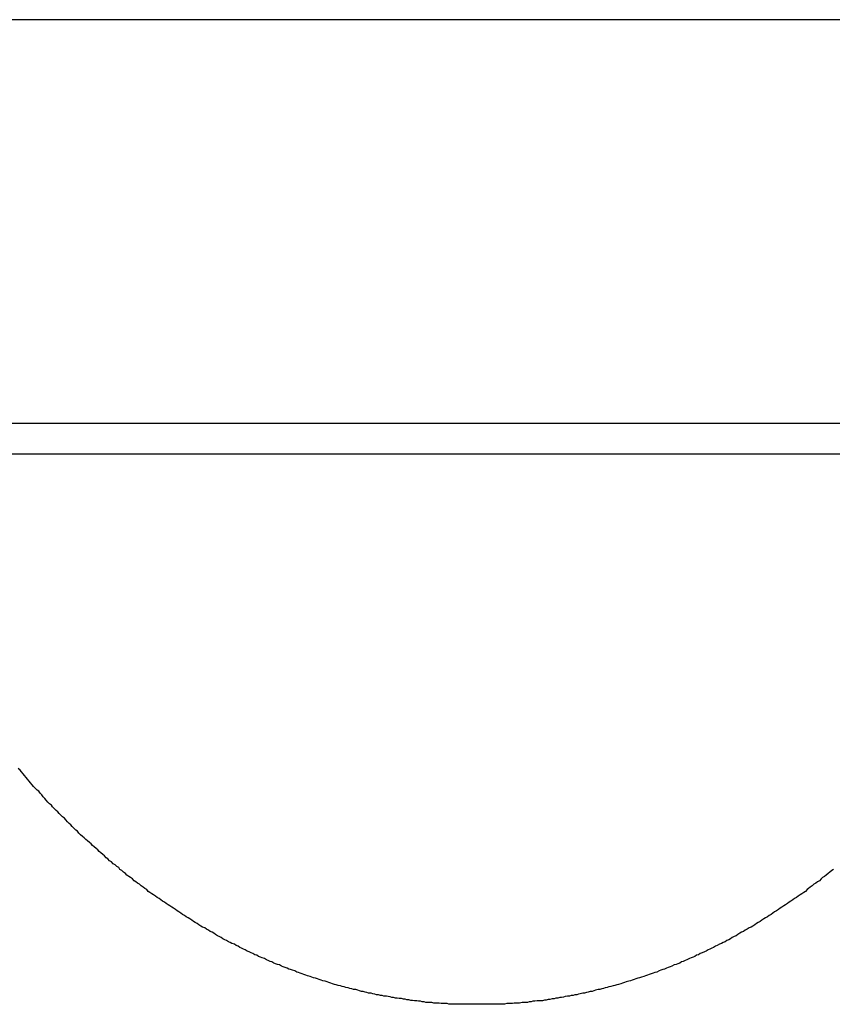
# Model space of a CAD drawing. Extents: x -37.2 to 25.8, y 26.7 to 75.6.
# Drawn here: x 12.2 to 12.6, y 41.8 to 42.3 of the extents above; entities that cross this region are included whole.
import ezdxf

# ---------------------------------------------------------------- set-up
doc = ezdxf.new("R2010")
doc.units = 0
doc.layers.get('0').update_dxf_attribs({"linetype": 'CONTINUOUS'})

msp = doc.modelspace()

# ---------------------------------------------------------------- linework, layer by layer
at = {"color": 0}
for points in [[(12.9523, 42.2544), (10.2523, 42.2544)], [(12.9523, 42.2544), (10.2523, 42.2544)], [(12.9523, 42.2544), (10.2523, 42.2544)], [(12.9523, 42.2544), (10.2523, 42.2544)], [(12.9523, 42.2544), (10.2523, 42.2544)], [(12.9523, 42.2544), (10.2523, 42.2544)], [(12.9523, 42.2544), (10.2523, 42.2544)], [(12.9523, 42.2544), (10.2523, 42.2544)], [(12.9523, 42.2544), (10.2523, 42.2544)], [(12.9523, 42.2544), (10.2523, 42.2544)], [(12.9523, 42.2544), (10.2523, 42.2544)], [(12.9523, 42.2544), (10.2523, 42.2544)], [(12.9523, 42.2544), (10.2523, 42.2544)], [(12.9523, 42.2544), (10.2523, 42.2544)], [(12.9523, 42.2544), (10.2523, 42.2544)], [(12.9523, 42.2544), (10.2523, 42.2544)], [(12.9523, 42.2544), (10.2523, 42.2544)], [(12.9523, 42.2544), (10.2523, 42.2544)], [(12.9523, 42.2544), (10.2523, 42.2544)], [(12.9523, 42.2544), (10.2523, 42.2544)], [(12.9523, 42.2544), (10.2523, 42.2544)], [(10.2523, 42.0544), (12.9523, 42.0544)], [(10.2523, 42.0544), (12.9523, 42.0544)], [(10.2523, 42.0544), (12.9523, 42.0544)], [(10.2523, 42.0544), (12.9523, 42.0544)], [(10.2523, 42.0544), (12.9523, 42.0544)], [(10.2523, 42.0544), (12.9523, 42.0544)], [(10.2523, 42.0544), (12.9523, 42.0544)], [(10.2523, 42.0544), (12.9523, 42.0544)], [(10.2523, 42.0544), (12.9523, 42.0544)], [(10.2523, 42.0544), (12.9523, 42.0544)], [(10.2523, 42.0544), (12.9523, 42.0544)], [(10.2523, 42.0544), (12.9523, 42.0544)], [(10.2523, 42.0544), (12.9523, 42.0544)], [(10.2523, 42.0544), (12.9523, 42.0544)], [(10.2523, 42.0544), (12.9523, 42.0544)], [(10.2523, 42.0544), (12.9523, 42.0544)], [(10.2523, 42.0544), (12.9523, 42.0544)], [(10.2523, 42.0544), (12.9523, 42.0544)], [(10.2523, 42.0544), (12.9523, 42.0544)], [(10.2523, 42.0544), (12.9523, 42.0544)], [(10.2523, 42.0544), (12.9523, 42.0544)], [(12.7709, 42.0389), (12.141, 42.0389)], [(12.7709, 42.0389), (12.141, 42.0389)], [(12.7709, 42.0389), (12.141, 42.0389)], [(12.7709, 42.0389), (12.141, 42.0389)], [(12.7709, 42.0389), (12.141, 42.0389)], [(12.7709, 42.0389), (12.141, 42.0389)], [(12.7709, 42.0389), (12.141, 42.0389)], [(12.7709, 42.0389), (12.141, 42.0389)], [(12.7709, 42.0389), (12.141, 42.0389)], [(12.7709, 42.0389), (12.141, 42.0389)], [(12.7709, 42.0389), (12.141, 42.0389)], [(12.7709, 42.0389), (12.141, 42.0389)], [(12.7709, 42.0389), (12.141, 42.0389)], [(12.7709, 42.0389), (12.141, 42.0389)], [(12.7709, 42.0389), (12.141, 42.0389)], [(12.7709, 42.0389), (12.141, 42.0389)], [(12.7709, 42.0389), (12.141, 42.0389)], [(12.7709, 42.0389), (12.141, 42.0389)], [(12.7709, 42.0389), (12.141, 42.0389)], [(12.7709, 42.0389), (12.141, 42.0389)], [(12.7709, 42.0389), (12.141, 42.0389)], [(12.6328, 41.8331), (12.6319, 41.8325), (12.631, 41.8317), (12.6301, 41.8311), (12.6292, 41.8302), (12.6283, 41.8296), (12.6274, 41.829), (12.6267, 41.8284), (12.6258, 41.8275), (12.6249, 41.8269), (12.624, 41.8263), (12.6231, 41.8257), (12.6222, 41.8249), (12.6213, 41.8243), (12.6204, 41.8237), (12.6198, 41.8231), (12.6198, 41.8231), (12.6189, 41.8222), (12.618, 41.8216), (12.6171, 41.821), (12.6162, 41.8204), (12.6153, 41.8198), (12.6144, 41.8192), (12.6135, 41.8186), (12.6126, 41.818), (12.6117, 41.8174), (12.6108, 41.8168), (12.6099, 41.8162), (12.609, 41.8156), (12.6081, 41.815), (12.6072, 41.8144), (12.6063, 41.8138), (12.6055, 41.8132), (12.6055, 41.8132), (12.6045, 41.8126), (12.6036, 41.812), (12.6027, 41.8114), (12.6018, 41.8108), (12.6009, 41.8102), (12.6, 41.8096), (12.5991, 41.809), (12.5982, 41.8085), (12.5973, 41.8079), (12.5964, 41.8073), (12.5955, 41.8067), (12.5946, 41.8062), (12.5937, 41.8056), (12.5928, 41.805), (12.5919, 41.8044), (12.591, 41.8041), (12.591, 41.8041), (12.5899, 41.8035), (12.589, 41.8029), (12.5881, 41.8023), (12.5872, 41.802), (12.5863, 41.8014), (12.5854, 41.8008), (12.5845, 41.8002), (12.5836, 41.7999), (12.5826, 41.7993), (12.5817, 41.7987), (12.5808, 41.7981), (12.5799, 41.7978), (12.579, 41.7972), (12.5781, 41.7969), (12.5772, 41.7963), (12.5763, 41.796), (12.5763, 41.796), (12.5751, 41.7954), (12.5742, 41.795), (12.5733, 41.7944), (12.5724, 41.7941), (12.5715, 41.7935), (12.5706, 41.7932), (12.5697, 41.7926), (12.5688, 41.7923), (12.5676, 41.7917), (12.5667, 41.7914), (12.5658, 41.7908), (12.5649, 41.7905), (12.564, 41.7899), (12.5631, 41.7896), (12.5622, 41.7892), (12.5613, 41.7889), (12.5613, 41.7889), (12.5601, 41.7883), (12.5592, 41.788), (12.5583, 41.7875), (12.5574, 41.7872), (12.5565, 41.7866), (12.5556, 41.7863), (12.5547, 41.786), (12.5538, 41.7857), (12.5526, 41.7851), (12.5517, 41.7848), (12.5508, 41.7845), (12.5499, 41.7842), (12.549, 41.7837), (12.5481, 41.7834), (12.5472, 41.7831), (12.5463, 41.7828), (12.5463, 41.7828), (12.5451, 41.7822), (12.5442, 41.7819), (12.5433, 41.7816), (12.5424, 41.7813), (12.5414, 41.7809), (12.5405, 41.7806), (12.5396, 41.7803), (12.5387, 41.78), (12.5375, 41.7797), (12.5366, 41.7794), (12.5357, 41.7791), (12.5348, 41.7788), (12.5339, 41.7785), (12.533, 41.7782), (12.5321, 41.7779), (12.5312, 41.7776), (12.5312, 41.7776), (12.53, 41.7773), (12.5291, 41.777), (12.5282, 41.7767), (12.5273, 41.7764), (12.5262, 41.7761), (12.5253, 41.7758), (12.5244, 41.7755), (12.5235, 41.7754), (12.5223, 41.7751), (12.5214, 41.7748), (12.5205, 41.7745), (12.5196, 41.7744), (12.5187, 41.7741), (12.5178, 41.7738), (12.5169, 41.7735), (12.516, 41.7735), (12.516, 41.7735), (12.5148, 41.7732), (12.5139, 41.7729), (12.513, 41.7726), (12.5121, 41.7726), (12.5111, 41.7723), (12.5102, 41.772), (12.5093, 41.7717), (12.5084, 41.7717), (12.5072, 41.7714), (12.5063, 41.7712), (12.5054, 41.7709), (12.5045, 41.7709), (12.5036, 41.7706), (12.5027, 41.7706), (12.5018, 41.7703), (12.5009, 41.7703), (12.5009, 41.7703), (12.4997, 41.77), (12.4988, 41.7698), (12.4979, 41.7695), (12.497, 41.7695), (12.496, 41.7692), (12.4951, 41.7692), (12.4942, 41.7689), (12.4933, 41.7689), (12.4921, 41.7686), (12.4912, 41.7686), (12.4903, 41.7683), (12.4894, 41.7683), (12.4885, 41.768), (12.4876, 41.768), (12.4867, 41.768), (12.4858, 41.768), (12.4858, 41.768), (12.4846, 41.7677), (12.4837, 41.7677), (12.4828, 41.7674), (12.4819, 41.7674), (12.481, 41.7671), (12.4801, 41.7671), (12.4792, 41.7671), (12.4783, 41.7671), (12.4771, 41.7668), (12.4762, 41.7668), (12.4753, 41.7668), (12.4744, 41.7668), (12.4735, 41.7666), (12.4726, 41.7666), (12.4717, 41.7666), (12.4708, 41.7666), (12.4708, 41.7666), (12.4696, 41.7663), (12.4687, 41.7663), (12.4678, 41.7663), (12.4669, 41.7663), (12.466, 41.7662), (12.4651, 41.7662), (12.4642, 41.7662), (12.4633, 41.7662), (12.4622, 41.7662), (12.4613, 41.7662), (12.4604, 41.7662), (12.4595, 41.7662), (12.4586, 41.7662), (12.4577, 41.7662), (12.4568, 41.7662), (12.4559, 41.7662), (12.4559, 41.7662), (12.4547, 41.7662), (12.4538, 41.7662), (12.4529, 41.7662), (12.452, 41.7662), (12.4511, 41.7662), (12.4502, 41.7662), (12.4493, 41.7662), (12.4484, 41.7662), (12.4474, 41.7662), (12.4465, 41.7662), (12.4456, 41.7662), (12.4447, 41.7663), (12.4438, 41.7663), (12.4429, 41.7663), (12.442, 41.7663), (12.4411, 41.7666), (12.4411, 41.7666), (12.4399, 41.7666), (12.439, 41.7666), (12.4381, 41.7666), (12.4372, 41.7668), (12.4363, 41.7668), (12.4354, 41.7668), (12.4345, 41.7668), (12.4336, 41.7671), (12.4324, 41.7671), (12.4315, 41.7671), (12.4306, 41.7671), (12.4297, 41.7674), (12.4288, 41.7674), (12.4279, 41.7677), (12.427, 41.7677), (12.4261, 41.768), (12.4261, 41.768), (12.4249, 41.768), (12.424, 41.7681), (12.4231, 41.7681), (12.4222, 41.7684), (12.4212, 41.7684), (12.4203, 41.7687), (12.4194, 41.7687), (12.4185, 41.769), (12.4173, 41.769), (12.4164, 41.7693), (12.4155, 41.7693), (12.4146, 41.7696), (12.4137, 41.7696), (12.4128, 41.7699), (12.4119, 41.77), (12.411, 41.7703), (12.411, 41.7703), (12.4098, 41.7703), (12.4089, 41.7706), (12.408, 41.7706), (12.4071, 41.7709), (12.4061, 41.7709), (12.4052, 41.7712), (12.4043, 41.7714), (12.4034, 41.7717), (12.4022, 41.7717), (12.4013, 41.772), (12.4004, 41.7722), (12.3995, 41.7725), (12.3986, 41.7726), (12.3977, 41.7729), (12.3968, 41.7732), (12.3959, 41.7735), (12.3959, 41.7735), (12.3947, 41.7735), (12.3938, 41.7738), (12.3929, 41.7741), (12.392, 41.7744), (12.3909, 41.7745), (12.39, 41.7748), (12.3891, 41.7751), (12.3882, 41.7754), (12.387, 41.7755), (12.3861, 41.7758), (12.3852, 41.7761), (12.3843, 41.7764), (12.3834, 41.7767), (12.3825, 41.777), (12.3816, 41.7773), (12.3807, 41.7776), (12.3807, 41.7776), (12.3795, 41.7779), (12.3786, 41.7782), (12.3777, 41.7785), (12.3768, 41.7788), (12.3758, 41.7791), (12.3749, 41.7794), (12.374, 41.7797), (12.3731, 41.78), (12.3719, 41.7803), (12.371, 41.7806), (12.3701, 41.7809), (12.3692, 41.7813), (12.3683, 41.7816), (12.3674, 41.7819), (12.3665, 41.7822), (12.3656, 41.7828), (12.3656, 41.7828), (12.3644, 41.7831), (12.3635, 41.7834), (12.3626, 41.7837), (12.3617, 41.7842), (12.3607, 41.7845), (12.3598, 41.7848), (12.3589, 41.7851), (12.358, 41.7857), (12.3569, 41.786), (12.356, 41.7863), (12.3551, 41.7866), (12.3542, 41.7872), (12.3533, 41.7875), (12.3524, 41.788), (12.3515, 41.7883), (12.3506, 41.7889), (12.3506, 41.7889), (12.3494, 41.7892), (12.3485, 41.7896), (12.3476, 41.7899), (12.3467, 41.7905), (12.3457, 41.7908), (12.3448, 41.7914), (12.3439, 41.7917), (12.343, 41.7923), (12.3419, 41.7926), (12.341, 41.7932), (12.3401, 41.7935), (12.3392, 41.7941), (12.3383, 41.7944), (12.3374, 41.795), (12.3365, 41.7954), (12.3356, 41.796), (12.3356, 41.796), (12.3344, 41.7963), (12.3335, 41.7969), (12.3326, 41.7972), (12.3317, 41.7978), (12.3308, 41.7981), (12.3299, 41.7987), (12.329, 41.7993), (12.3281, 41.7999), (12.3272, 41.8002), (12.3263, 41.8008), (12.3254, 41.8014), (12.3245, 41.802), (12.3236, 41.8023), (12.3227, 41.8029), (12.3218, 41.8035), (12.3209, 41.8041), (12.3209, 41.8041), (12.3198, 41.8044), (12.3189, 41.805), (12.318, 41.8056), (12.3171, 41.8062), (12.3162, 41.8067), (12.3153, 41.8073), (12.3144, 41.8079), (12.3135, 41.8085), (12.3126, 41.809), (12.3117, 41.8096), (12.3108, 41.8102), (12.3099, 41.8108), (12.309, 41.8114), (12.3081, 41.812), (12.3072, 41.8126), (12.3064, 41.8132), (12.3064, 41.8132), (12.3054, 41.8138), (12.3045, 41.8144), (12.3036, 41.815), (12.3027, 41.8156), (12.3018, 41.8162), (12.3009, 41.8168), (12.3, 41.8174), (12.2991, 41.818), (12.2982, 41.8186), (12.2973, 41.8192), (12.2964, 41.8198), (12.2955, 41.8204), (12.2946, 41.821), (12.2937, 41.8216), (12.2928, 41.8222), (12.2921, 41.8231), (12.2921, 41.8231), (12.2912, 41.8237), (12.2903, 41.8243), (12.2894, 41.8249), (12.2885, 41.8257), (12.2876, 41.8263), (12.2867, 41.8269), (12.2858, 41.8275), (12.285, 41.8284), (12.2841, 41.829), (12.2832, 41.8296), (12.2823, 41.8302), (12.2815, 41.8311), (12.2806, 41.8317), (12.2797, 41.8325), (12.2788, 41.8331), (12.2782, 41.834), (12.2782, 41.834), (12.2773, 41.8346), (12.2764, 41.8353), (12.2755, 41.8359), (12.2746, 41.8368), (12.2737, 41.8374), (12.2728, 41.8383), (12.2719, 41.8389), (12.2712, 41.8398), (12.2703, 41.8404), (12.2694, 41.8413), (12.2685, 41.8419), (12.2679, 41.8428), (12.267, 41.8434), (12.2661, 41.8443), (12.2652, 41.8449), (12.2646, 41.8458), (12.2646, 41.8458), (12.2637, 41.8464), (12.2628, 41.8473), (12.2619, 41.8479), (12.2611, 41.8488), (12.2602, 41.8494), (12.2593, 41.8503), (12.2584, 41.8511), (12.2578, 41.852), (12.2569, 41.8526), (12.256, 41.8535), (12.2551, 41.8543), (12.2545, 41.8552), (12.2536, 41.8558), (12.2528, 41.8567), (12.2519, 41.8576), (12.2513, 41.8585), (12.2513, 41.8585), (12.2504, 41.8591), (12.2495, 41.86), (12.2486, 41.8608), (12.248, 41.8617), (12.2471, 41.8623), (12.2463, 41.8632), (12.2454, 41.8641), (12.2448, 41.865), (12.2439, 41.8656), (12.2431, 41.8665), (12.2422, 41.8674), (12.2416, 41.8683), (12.2407, 41.8691), (12.2401, 41.87), (12.2392, 41.8709), (12.2386, 41.8718), (12.2386, 41.8718), (12.2377, 41.8724), (12.2368, 41.8733), (12.2359, 41.8742), (12.2353, 41.8751), (12.2344, 41.876), (12.2338, 41.8769), (12.2329, 41.8778), (12.2323, 41.8787), (12.2314, 41.8796), (12.2308, 41.8805), (12.2299, 41.8814), (12.2293, 41.8823), (12.2284, 41.8832)]]:
    msp.add_lwpolyline(points, dxfattribs=at)

doc.saveas('drawing.dxf')
